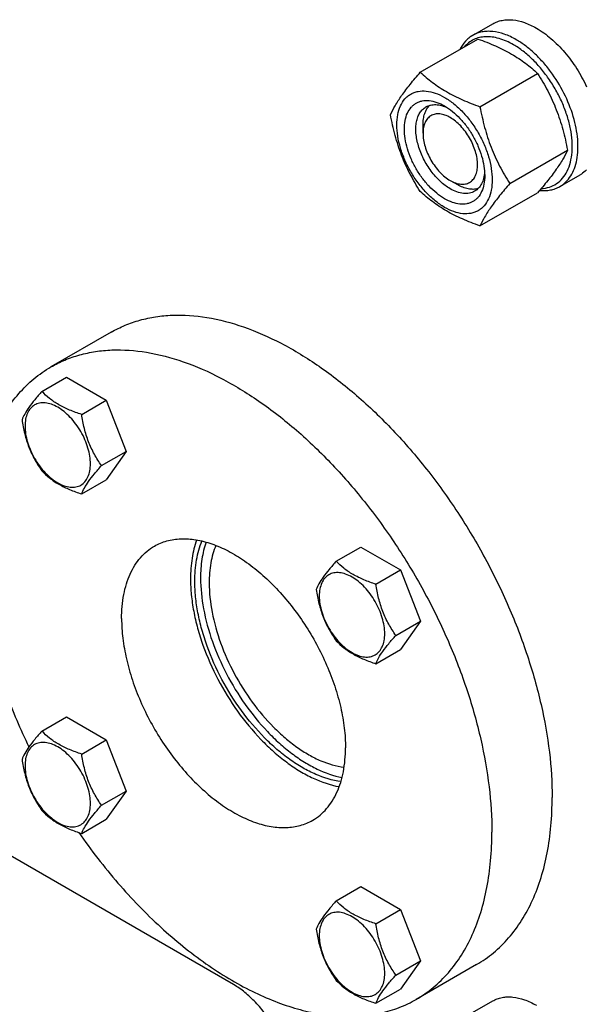
# Model space of a CAD drawing. Units: millimetres. Extents: x 0 to 4200, y 0 to 2970.
# Drawn here: x 3369 to 3508, y 584 to 826 of the extents above; entities that cross this region are included whole.
import ezdxf

# ---------------------------------------------------------------- set-up
doc = ezdxf.new("R2010")
doc.units = ezdxf.units.MM
doc.header["$LTSCALE"] = 231
doc.layers.get('0').update_dxf_attribs({"linetype": 'CONTINUOUS'})

msp = doc.modelspace()

# ---------------------------------------------------------------- linework, layer by layer
at = {"color": 7, "linetype": 'Continuous'}
for p, q in [((3480.4, 822.401), (3485.35, 825.259)), ((3467.504, 813.312), (3481.715, 821.517)), ((3482.201, 804.827), (3496.412, 813.031)), ((3468.169, 798.271), (3468.169, 800.312)), ((3489.549, 785.887), (3503.76, 794.092)), ((3474.887, 786.636), (3476.655, 785.615)), ((3501.9, 785.162), (3506.85, 788.02)), ((3482.201, 775.433), (3496.412, 783.637)), ((3391.349, 749.246), (3376.5, 740.673)), ((3374.282, 734.64), (3380.351, 738.144)), ((3380.351, 738.144), (3390.149, 732.487)), ((3384.08, 728.983), (3390.149, 732.487)), ((3390.149, 732.487), (3395.048, 719.86)), ((3388.979, 716.357), (3395.048, 719.86)), ((3395.048, 719.86), (3390.149, 712.891)), ((3384.08, 709.387), (3390.149, 712.891)), ((3446.783, 692.783), (3452.851, 696.286)), ((3452.851, 696.286), (3462.649, 690.63)), ((3456.581, 687.126), (3462.649, 690.63)), ((3462.649, 690.63), (3467.548, 678.003)), ((3461.48, 674.5), (3467.548, 678.003)), ((3467.548, 678.003), (3462.649, 671.034)), ((3456.581, 667.53), (3462.649, 671.034)), ((3374.282, 650.924), (3380.351, 654.427)), ((3380.351, 654.427), (3390.149, 648.77)), ((3384.08, 645.267), (3390.149, 648.77)), ((3390.149, 648.77), (3395.048, 636.144)), ((3421.5, 588.428), (3322.504, 645.582)), ((3388.979, 632.64), (3395.048, 636.144)), ((3395.048, 636.144), (3390.149, 629.174)), ((3384.08, 625.671), (3390.149, 629.174)), ((3446.783, 609.067), (3452.851, 612.57)), ((3452.851, 612.57), (3462.649, 606.913)), ((3456.581, 603.41), (3462.649, 606.913)), ((3462.649, 606.913), (3467.548, 594.287)), ((3461.48, 590.783), (3467.548, 594.287)), ((3467.548, 594.287), (3462.649, 587.317)), ((3481.349, 593.361), (3466.5, 584.788)), ((3456.581, 583.814), (3462.649, 587.317)), ((3480.4, 581.533), (3485.35, 584.391))]:
    msp.add_line(p, q, dxfattribs=at)
for points, knots in [([(3485.35, 825.259), (3485.702, 825.463), (3486.451, 825.813), (3487.662, 826.148), (3488.953, 826.292), (3490.811, 826.227), (3493.281, 825.632), (3495.156, 824.739), (3496.1, 824.194)], [0, 0, 0, 0, 0.1080966, 0.218231, 0.332257, 0.4517073, 0.7106002, 1, 1, 1, 1]), ([(3491.15, 821.337), (3490.206, 821.881), (3488.331, 822.775), (3485.861, 823.37), (3484.003, 823.434), (3482.712, 823.29), (3481.501, 822.955), (3480.753, 822.605), (3480.4, 822.401)], [0, 0, 0, 0, 0.2893997, 0.5482926, 0.6677429, 0.7817689, 0.8919034, 1, 1, 1, 1]), ([(3496.1, 824.194), (3497.37, 823.461), (3499.862, 821.644), (3503.197, 818.249), (3506.148, 814.227), (3507.765, 811.249), (3508.469, 809.705)], [0, 0, 0, 0, 0.2277034, 0.4758112, 0.7363979, 1, 1, 1, 1]), ([(3480.4, 822.401), (3480.072, 822.212), (3479.439, 821.776), (3478.295, 820.689), (3477.626, 819.674), (3477.266, 818.949)], [0, 0, 0, 0, 0.2408766, 0.4857056, 1, 1, 1, 1]), ([(3490.443, 820.112), (3489.327, 820.756), (3487.602, 821.539), (3485.237, 822.047), (3483.596, 822.129), (3482.054, 821.92), (3480.637, 821.421), (3479.372, 820.638), (3478.659, 819.948), (3478.337, 819.57)], [0, 0, 0, 0, 0.292843, 0.4248244, 0.5480736, 0.6643852, 0.7763409, 0.8871016, 1, 1, 1, 1]), ([(3481.715, 821.517), (3483.173, 820.993), (3485.992, 819.892), (3489.942, 817.926), (3493.416, 815.641), (3495.463, 813.912), (3496.412, 813.031)], [0, 0, 0, 0, 0.2720295, 0.5307148, 0.772826, 1, 1, 1, 1]), ([(3501.9, 785.162), (3502.43, 785.468), (3503.435, 786.237), (3504.644, 787.766), (3505.548, 789.636), (3506.133, 791.802), (3506.393, 794.216), (3506.327, 796.831), (3505.936, 799.592), (3504.978, 803.453), (3503.039, 808.249), (3500.307, 812.694), (3497.707, 815.904), (3495.63, 818.036), (3493.457, 819.865), (3491.922, 820.891), (3491.15, 821.337)], [0, 0, 0, 0, 0.0428264, 0.0874208, 0.135217, 0.1871408, 0.2436032, 0.3045778, 0.369694, 0.4383213, 0.5825533, 0.7295922, 0.8015999, 0.8712225, 0.9375896, 1, 1, 1, 1]), ([(3497.297, 784.667), (3497.977, 784.696), (3499.311, 784.913), (3501.138, 785.783), (3502.653, 787.158), (3503.807, 788.976), (3504.579, 791.174), (3504.961, 793.689), (3504.949, 796.458), (3504.548, 799.408), (3503.767, 802.463), (3502.629, 805.543), (3501.163, 808.563), (3499.41, 811.445), (3497.415, 814.109), (3495.233, 816.486), (3492.923, 818.51), (3491.274, 819.632), (3490.443, 820.112)], [0, 0, 0, 0, 0.0459264, 0.0900639, 0.1347518, 0.1821918, 0.2339726, 0.2909136, 0.3531444, 0.4202559, 0.4914425, 0.5656191, 0.6415179, 0.717773, 0.7929988, 0.8658672, 0.9351882, 1, 1, 1, 1]), ([(3460.155, 802.857), (3460.504, 803.611), (3461.349, 805.223), (3462.977, 807.718), (3465.071, 810.455), (3466.654, 812.332), (3467.504, 813.312)], [0, 0, 0, 0, 0.1941907, 0.4252957, 0.6965307, 1, 1, 1, 1]), ([(3467.504, 813.312), (3468.452, 812.431), (3470.499, 810.703), (3473.974, 808.418), (3477.923, 806.452), (3480.742, 805.351), (3482.201, 804.827)], [0, 0, 0, 0, 0.227174, 0.4692852, 0.7279705, 1, 1, 1, 1]), ([(3496.412, 813.031), (3497.302, 811.629), (3498.999, 808.73), (3501.106, 804.1), (3502.693, 799.185), (3503.44, 795.801), (3503.76, 794.092)], [0, 0, 0, 0, 0.2437273, 0.4921422, 0.744794, 1, 1, 1, 1]), ([(3461.734, 800.353), (3461.734, 801.194), (3461.862, 802.794), (3462.509, 804.99), (3463.438, 806.506), (3464.377, 807.429), (3465.159, 807.975), (3466.022, 808.379), (3467.291, 808.731), (3469.069, 808.778), (3471.295, 808.24), (3473.585, 807.15), (3475.863, 805.553), (3478.047, 803.51), (3480.059, 801.095), (3481.825, 798.398), (3483.278, 795.521), (3484.363, 792.571), (3485.04, 789.658), (3485.21, 787.727), (3485.21, 786.799)], [0, 0, 0, 0, 0.0603605, 0.1143581, 0.1629258, 0.1858965, 0.2084422, 0.2309879, 0.2539585, 0.3025258, 0.3565229, 0.4168828, 0.483448, 0.5552712, 0.630872, 0.7084408, 0.7860096, 0.8616107, 0.9334343, 1, 1, 1, 1]), ([(3473.472, 782.145), (3472.795, 782.536), (3471.456, 783.474), (3469.614, 785.197), (3467.917, 787.234), (3466.428, 789.509), (3465.203, 791.935), (3464.288, 794.423), (3463.716, 796.881), (3463.51, 799.217), (3463.68, 801.349), (3464.226, 803.203), (3465.01, 804.481), (3465.802, 805.26), (3466.461, 805.72), (3467.189, 806.061), (3468.26, 806.357), (3469.758, 806.397), (3471.636, 805.943), (3472.858, 805.362), (3473.472, 805.007)], [0, 0, 0, 0, 0.0665651, 0.1383882, 0.2139891, 0.2915579, 0.3691267, 0.4447278, 0.5165514, 0.5831171, 0.6434776, 0.6974752, 0.7460429, 0.7690136, 0.7915593, 0.814105, 0.8370756, 0.8856429, 0.93964, 1, 1, 1, 1]), ([(3474.887, 784.594), (3473.998, 785.107), (3472.274, 786.434), (3470.067, 788.944), (3468.25, 791.9), (3466.975, 795.056), (3466.43, 797.725), (3466.379, 799.731), (3466.524, 801.079), (3466.851, 802.287), (3467.355, 803.331), (3468.03, 804.184), (3468.591, 804.614), (3468.887, 804.785)], [0, 0, 0, 0, 0.1286453, 0.2702003, 0.417317, 0.5616254, 0.6952611, 0.7562679, 0.8127602, 0.8647114, 0.9125329, 0.957151, 1, 1, 1, 1]), ([(3468.169, 800.312), (3468.169, 800.811), (3468.232, 801.769), (3468.544, 803.113), (3469.065, 804.27), (3469.562, 804.913), (3469.838, 805.183)], [0, 0, 0, 0, 0.2838323, 0.5433834, 0.7804578, 1, 1, 1, 1]), ([(3468.887, 804.785), (3469.242, 804.989), (3470.043, 805.298), (3471.374, 805.396), (3472.798, 805.147), (3473.735, 804.78), (3474.208, 804.55)], [0, 0, 0, 0, 0.2222543, 0.4573969, 0.7149944, 1, 1, 1, 1]), ([(3473.472, 805.007), (3474.15, 804.616), (3475.489, 803.677), (3477.33, 801.954), (3479.028, 799.917), (3480.517, 797.643), (3481.742, 795.216), (3482.657, 792.728), (3483.229, 790.271), (3483.372, 788.643), (3483.372, 787.86)], [0, 0, 0, 0, 0.1141537, 0.2373247, 0.3669741, 0.4999983, 0.6330226, 0.7626727, 0.8858448, 1, 1, 1, 1]), ([(3482.201, 804.827), (3482.521, 803.117), (3483.268, 799.733), (3484.855, 794.818), (3486.962, 790.189), (3488.658, 787.289), (3489.549, 785.887)], [0, 0, 0, 0, 0.255206, 0.5078578, 0.7562727, 1, 1, 1, 1]), ([(3467.504, 783.918), (3466.613, 785.32), (3464.916, 788.219), (3462.809, 792.849), (3461.223, 797.764), (3460.476, 801.148), (3460.155, 802.857)], [0, 0, 0, 0, 0.2437273, 0.4921422, 0.744794, 1, 1, 1, 1]), ([(3474.887, 802.149), (3474.47, 802.39), (3473.64, 802.784), (3472.366, 803.092), (3471.17, 803.061), (3470.105, 802.675), (3469.238, 801.946), (3468.613, 800.925), (3468.242, 799.667), (3468.169, 798.752), (3468.169, 798.271)], [0, 0, 0, 0, 0.1448872, 0.2745141, 0.3911062, 0.4999949, 0.6088832, 0.7254743, 0.8550999, 1, 1, 1, 1]), ([(3474.887, 786.635), (3475.304, 786.395), (3476.133, 786), (3477.407, 785.693), (3478.604, 785.723), (3479.669, 786.109), (3480.536, 786.839), (3481.16, 787.86), (3481.531, 789.117), (3481.646, 790.564), (3481.507, 792.15), (3481.119, 793.817), (3480.498, 795.505), (3479.666, 797.152), (3478.656, 798.695), (3477.504, 800.077), (3476.255, 801.246), (3475.346, 801.883), (3474.887, 802.149)], [0, 0, 0, 0, 0.060373, 0.1143871, 0.1629696, 0.2083423, 0.2537152, 0.3022981, 0.3563127, 0.4166922, 0.4832787, 0.5551249, 0.6307498, 0.708343, 0.785936, 0.8615607, 0.9334065, 1, 1, 1, 1]), ([(3485.21, 786.799), (3485.21, 785.958), (3485.083, 784.358), (3484.436, 782.161), (3483.507, 780.645), (3482.568, 779.722), (3481.786, 779.176), (3480.922, 778.772), (3479.653, 778.421), (3477.876, 778.373), (3475.65, 778.912), (3473.359, 780.001), (3471.082, 781.598), (3468.898, 783.642), (3466.885, 786.057), (3465.12, 788.753), (3463.667, 791.63), (3462.582, 794.581), (3461.904, 797.494), (3461.734, 799.425), (3461.734, 800.353)], [0, 0, 0, 0, 0.0603605, 0.1143581, 0.1629258, 0.1858965, 0.2084422, 0.2309879, 0.2539585, 0.3025258, 0.3565229, 0.4168828, 0.483448, 0.5552712, 0.630872, 0.7084408, 0.7860096, 0.8616107, 0.9334343, 1, 1, 1, 1]), ([(3468.169, 798.271), (3468.169, 797.74), (3468.267, 796.635), (3468.654, 794.968), (3469.275, 793.279), (3470.107, 791.633), (3471.117, 790.089), (3472.269, 788.707), (3473.519, 787.538), (3474.427, 786.901), (3474.887, 786.635)], [0, 0, 0, 0, 0.1141521, 0.2373216, 0.3669697, 0.4999925, 0.6330156, 0.7626641, 0.8858342, 1, 1, 1, 1]), ([(3503.76, 794.092), (3503.412, 793.339), (3502.566, 791.727), (3500.938, 789.231), (3498.845, 786.495), (3497.261, 784.617), (3496.412, 783.637)], [0, 0, 0, 0, 0.1941907, 0.4252957, 0.6965307, 1, 1, 1, 1]), ([(3508.469, 789.292), (3508.348, 789.167), (3507.855, 788.687), (3507.294, 788.277), (3506.85, 788.02)], [0, 0, 0, 0, 0.2532077, 1, 1, 1, 1]), ([(3483.372, 787.86), (3483.372, 787.151), (3483.264, 785.802), (3482.719, 783.949), (3481.935, 782.671), (3481.143, 781.892), (3480.484, 781.432), (3479.756, 781.091), (3478.685, 780.794), (3477.186, 780.755), (3475.309, 781.208), (3474.087, 781.79), (3473.472, 782.145)], [0, 0, 0, 0, 0.1447906, 0.274318, 0.3908201, 0.4459214, 0.5000029, 0.5540843, 0.6091851, 0.7256858, 0.8552113, 1, 1, 1, 1]), ([(3483.345, 788.726), (3483.307, 788.202), (3483.156, 787.206), (3482.659, 785.848), (3481.909, 784.745), (3481.242, 784.205), (3480.887, 784)], [0, 0, 0, 0, 0.2850059, 0.5426036, 0.777746, 1, 1, 1, 1]), ([(3480.887, 784), (3480.69, 783.886), (3480.272, 783.691), (3479.355, 783.437), (3478.07, 783.403), (3476.461, 783.792), (3475.413, 784.29), (3474.887, 784.594)], [0, 0, 0, 0, 0.1081633, 0.2183656, 0.4513686, 0.7104212, 1, 1, 1, 1]), ([(3481.707, 784.624), (3481.335, 784.521), (3480.53, 784.412), (3479.268, 784.539), (3477.948, 784.941), (3477.087, 785.365), (3476.655, 785.615)], [0, 0, 0, 0, 0.2195413, 0.4566152, 0.7161666, 1, 1, 1, 1]), ([(3489.549, 785.887), (3488.7, 784.907), (3487.116, 783.03), (3485.023, 780.294), (3483.395, 777.798), (3482.549, 776.186), (3482.201, 775.433)], [0, 0, 0, 0, 0.3034693, 0.5747043, 0.8058093, 1, 1, 1, 1]), ([(3496.907, 784.211), (3497.79, 784.118), (3499.122, 784.147), (3500.786, 784.603), (3501.543, 784.956), (3501.9, 785.162)], [0, 0, 0, 0, 0.5165328, 0.7605724, 1, 1, 1, 1]), ([(3482.201, 775.433), (3480.742, 775.956), (3477.923, 777.058), (3473.974, 779.024), (3470.499, 781.308), (3468.452, 783.037), (3467.504, 783.918)], [0, 0, 0, 0, 0.2720295, 0.5307148, 0.772826, 1, 1, 1, 1]), ([(3391.349, 749.246), (3392.455, 749.884), (3394.763, 751.027), (3398.443, 752.299), (3402.329, 753.127), (3407.847, 753.645), (3415.205, 753.105), (3424.276, 750.694), (3433.576, 746.584), (3442.916, 740.87), (3452.106, 733.675), (3460.957, 725.152), (3469.28, 715.48), (3476.901, 704.866), (3483.657, 693.537), (3489.403, 681.732), (3494.018, 669.705), (3497.402, 657.711), (3499.483, 646.005), (3499.989, 638.296), (3499.989, 634.562)], [0, 0, 0, 0, 0.0213322, 0.0428929, 0.0648984, 0.0875433, 0.1353186, 0.1872196, 0.2436572, 0.304605, 0.3696926, 0.4382898, 0.5095762, 0.5826004, 0.6563318, 0.7297088, 0.8016853, 0.8712779, 0.9376164, 1, 1, 1, 1]), ([(3376.5, 740.673), (3377.606, 741.311), (3379.914, 742.454), (3383.594, 743.726), (3387.479, 744.554), (3392.998, 745.072), (3400.355, 744.532), (3409.427, 742.121), (3418.727, 738.011), (3428.067, 732.297), (3437.257, 725.102), (3446.107, 716.579), (3454.431, 706.907), (3462.052, 696.293), (3468.808, 684.963), (3474.554, 673.159), (3479.168, 661.132), (3482.552, 649.138), (3484.634, 637.432), (3485.14, 629.722), (3485.14, 625.989)], [0, 0, 0, 0, 0.0213322, 0.0428929, 0.0648984, 0.0875433, 0.1353186, 0.1872196, 0.2436572, 0.304605, 0.3696926, 0.4382898, 0.5095762, 0.5826004, 0.6563318, 0.7297088, 0.8016853, 0.8712779, 0.9376164, 1, 1, 1, 1]), ([(3357.86, 699.472), (3357.86, 701.816), (3358.049, 706.386), (3358.949, 713.004), (3360.451, 719.146), (3362.545, 724.754), (3365.215, 729.773), (3368.439, 734.152), (3372.187, 737.841), (3375.024, 739.821), (3376.5, 740.673)], [0, 0, 0, 0, 0.1486052, 0.2894993, 0.4227221, 0.5486419, 0.6680001, 0.781938, 0.8919872, 1, 1, 1, 1]), ([(3374.282, 734.64), (3373.681, 733.97), (3372.57, 732.697), (3371.131, 730.853), (3370.072, 729.207), (3369.57, 728.152), (3369.383, 727.67)], [0, 0, 0, 0, 0.3154007, 0.592108, 0.8188796, 1, 1, 1, 1]), ([(3384.08, 728.983), (3383.075, 729.304), (3381.14, 729.989), (3378.457, 731.273), (3376.164, 732.825), (3374.867, 734.028), (3374.282, 734.64)], [0, 0, 0, 0, 0.2768187, 0.5376908, 0.7779914, 1, 1, 1, 1]), ([(3386.24, 716.781), (3386.24, 717.418), (3386.123, 718.744), (3385.658, 720.744), (3384.912, 722.771), (3383.915, 724.747), (3382.702, 726.598), (3381.32, 728.257), (3379.82, 729.66), (3378.256, 730.757), (3376.683, 731.505), (3375.154, 731.874), (3373.718, 731.838), (3372.44, 731.374), (3371.399, 730.499), (3370.65, 729.274), (3370.205, 727.765), (3370.118, 726.666), (3370.118, 726.089)], [0, 0, 0, 0, 0.0665867, 0.138433, 0.214058, 0.2916513, 0.3692445, 0.4448693, 0.5167151, 0.5833013, 0.6436803, 0.6976944, 0.746277, 0.7916498, 0.8370228, 0.8856058, 0.9396204, 1, 1, 1, 1]), ([(3388.979, 716.357), (3388.344, 717.26), (3387.139, 719.149), (3385.687, 722.225), (3384.67, 725.538), (3384.248, 727.827), (3384.08, 728.983)], [0, 0, 0, 0, 0.2421788, 0.4903486, 0.7437795, 1, 1, 1, 1]), ([(3369.383, 727.67), (3369.551, 726.514), (3369.973, 724.225), (3370.99, 720.913), (3372.442, 717.836), (3373.647, 715.947), (3374.282, 715.044)], [0, 0, 0, 0, 0.2562205, 0.5096514, 0.7578212, 1, 1, 1, 1]), ([(3370.118, 726.089), (3370.118, 725.451), (3370.234, 724.125), (3370.7, 722.125), (3371.445, 720.099), (3372.442, 718.123), (3373.655, 716.271), (3375.037, 714.612), (3376.537, 713.209), (3378.101, 712.113), (3379.674, 711.364), (3381.203, 710.995), (3382.639, 711.031), (3383.917, 711.495), (3384.958, 712.37), (3385.707, 713.595), (3386.152, 715.104), (3386.24, 716.203), (3386.24, 716.781)], [0, 0, 0, 0, 0.0665867, 0.138433, 0.214058, 0.2916513, 0.3692445, 0.4448693, 0.5167151, 0.5833013, 0.6436803, 0.6976944, 0.746277, 0.7916498, 0.8370228, 0.8856058, 0.9396204, 1, 1, 1, 1]), ([(3384.08, 709.387), (3384.267, 709.869), (3384.769, 710.924), (3385.828, 712.57), (3387.267, 714.414), (3388.378, 715.687), (3388.979, 716.357)], [0, 0, 0, 0, 0.1811204, 0.407892, 0.6845993, 1, 1, 1, 1]), ([(3374.282, 715.044), (3374.867, 714.432), (3376.164, 713.229), (3378.457, 711.677), (3381.14, 710.393), (3383.075, 709.708), (3384.08, 709.387)], [0, 0, 0, 0, 0.2220086, 0.4623092, 0.7231813, 1, 1, 1, 1]), ([(3357.86, 699.472), (3357.86, 695.297), (3358.493, 686.653), (3361.071, 673.549), (3365.243, 660.162), (3368.976, 651.37), (3371.078, 647.006)], [0, 0, 0, 0, 0.2297299, 0.4753296, 0.7334623, 1, 1, 1, 1]), ([(3402, 696.505), (3402.479, 696.782), (3403.479, 697.277), (3405.628, 698.02), (3408.581, 698.455), (3412.336, 698.177), (3416.269, 697.133), (3420.298, 695.352), (3424.345, 692.876), (3428.328, 689.758), (3432.163, 686.065), (3435.77, 681.874), (3439.073, 677.274), (3442, 672.365), (3444.49, 667.249), (3446.489, 662.038), (3447.956, 656.84), (3448.858, 651.768), (3449.077, 648.427), (3449.077, 646.809)], [0, 0, 0, 0, 0.0213338, 0.0428961, 0.0874744, 0.1352533, 0.1871582, 0.2436001, 0.3045525, 0.3696451, 0.4382474, 0.5095392, 0.5825689, 0.6563059, 0.7296884, 0.8016703, 0.8712681, 0.9376117, 1, 1, 1, 1]), ([(3412.427, 698.037), (3411.896, 696.583), (3411.116, 693.405), (3410.893, 690.15), (3410.893, 688.45)], [0, 0, 0, 0, 0.4764518, 1, 1, 1, 1]), ([(3411.954, 687.837), (3411.954, 689.614), (3412.205, 693.001), (3413.099, 696.291), (3413.707, 697.773)], [0, 0, 0, 0, 0.5258197, 1, 1, 1, 1]), ([(3414.715, 697.511), (3414.249, 696.158), (3413.565, 693.221), (3413.368, 690.219), (3413.368, 688.654)], [0, 0, 0, 0, 0.477569, 1, 1, 1, 1]), ([(3417.15, 696.686), (3416.574, 695.309), (3415.727, 692.245), (3415.489, 689.087), (3415.489, 687.429)], [0, 0, 0, 0, 0.473775, 1, 1, 1, 1]), ([(3393.922, 678.652), (3393.922, 680.628), (3394.153, 683.53), (3395.045, 687.177), (3395.953, 689.607), (3397.11, 691.782), (3398.507, 693.68), (3400.131, 695.278), (3401.36, 696.136), (3402, 696.505)], [0, 0, 0, 0, 0.2892708, 0.4225365, 0.5484968, 0.6678934, 0.7818679, 0.8919524, 1, 1, 1, 1]), ([(3446.783, 692.783), (3446.181, 692.113), (3445.07, 690.84), (3443.631, 688.996), (3442.572, 687.35), (3442.071, 686.295), (3441.884, 685.813)], [0, 0, 0, 0, 0.3154007, 0.592108, 0.8188796, 1, 1, 1, 1]), ([(3456.581, 687.126), (3455.575, 687.447), (3453.64, 688.131), (3450.957, 689.416), (3448.665, 690.968), (3447.368, 692.171), (3446.783, 692.783)], [0, 0, 0, 0, 0.2768187, 0.5376908, 0.7779914, 1, 1, 1, 1]), ([(3458.74, 674.924), (3458.74, 675.561), (3458.623, 676.887), (3458.158, 678.887), (3457.413, 680.913), (3456.415, 682.889), (3455.203, 684.741), (3453.821, 686.4), (3452.32, 687.803), (3450.756, 688.9), (3449.184, 689.648), (3447.654, 690.017), (3446.218, 689.981), (3444.94, 689.517), (3443.9, 688.642), (3443.15, 687.417), (3442.705, 685.908), (3442.618, 684.809), (3442.618, 684.231)], [0, 0, 0, 0, 0.0665867, 0.138433, 0.214058, 0.2916513, 0.3692445, 0.4448693, 0.5167151, 0.5833013, 0.6436803, 0.6976944, 0.746277, 0.7916498, 0.8370228, 0.8856058, 0.9396204, 1, 1, 1, 1]), ([(3410.893, 688.45), (3410.893, 687.149), (3411.034, 684.477), (3411.626, 680.414), (3412.594, 676.241), (3414.388, 670.55), (3417.474, 663.552), (3422.277, 655.737), (3427.086, 649.899), (3431.288, 645.852), (3434.497, 643.235), (3437.764, 641.028), (3441.99, 638.752), (3445.334, 637.606), (3447.543, 637.219)], [0, 0, 0, 0, 0.0582089, 0.1195084, 0.1835035, 0.2497034, 0.3863329, 0.5245036, 0.6590447, 0.7234886, 0.7853216, 0.8441289, 0.8996138, 1, 1, 1, 1]), ([(3447.951, 638.46), (3445.815, 638.749), (3442.561, 639.754), (3438.442, 641.852), (3435.244, 643.924), (3432.097, 646.41), (3427.961, 650.287), (3423.22, 655.928), (3418.474, 663.52), (3415.42, 670.344), (3413.641, 675.903), (3412.681, 679.982), (3412.094, 683.954), (3411.954, 686.566), (3411.954, 687.837)], [0, 0, 0, 0, 0.0991482, 0.1541152, 0.2125156, 0.2740703, 0.3383698, 0.4729946, 0.6116491, 0.7489845, 0.8155598, 0.8799121, 0.9415295, 1, 1, 1, 1]), ([(3413.368, 688.654), (3413.368, 686.11), (3413.934, 680.789), (3416.131, 672.833), (3419.601, 664.902), (3424.157, 657.427), (3428.722, 651.827), (3432.715, 647.931), (3435.769, 645.401), (3438.883, 643.255), (3442.917, 641.024), (3446.112, 639.875), (3448.23, 639.464)], [0, 0, 0, 0, 0.1191271, 0.2488956, 0.3852082, 0.523169, 0.6576935, 0.7222198, 0.7842005, 0.843219, 0.8989711, 1, 1, 1, 1]), ([(3415.489, 687.429), (3415.489, 685.023), (3416.04, 679.986), (3418.167, 672.467), (3421.52, 664.996), (3425.907, 657.998), (3430.289, 652.804), (3434.109, 649.24), (3437.015, 646.958), (3439.966, 645.06), (3443.765, 643.146), (3446.764, 642.237), (3448.731, 641.985)], [0, 0, 0, 0, 0.1200893, 0.2510788, 0.3885743, 0.5273481, 0.6620182, 0.7263056, 0.7878235, 0.8461634, 0.9010494, 1, 1, 1, 1]), ([(3461.48, 674.5), (3460.845, 675.403), (3459.639, 677.292), (3458.187, 680.368), (3457.17, 683.681), (3456.749, 685.97), (3456.581, 687.126)], [0, 0, 0, 0, 0.2421788, 0.4903486, 0.7437795, 1, 1, 1, 1]), ([(3441.884, 685.813), (3442.052, 684.657), (3442.473, 682.368), (3443.49, 679.055), (3444.942, 675.979), (3446.148, 674.09), (3446.783, 673.187)], [0, 0, 0, 0, 0.2562205, 0.5096514, 0.7578212, 1, 1, 1, 1]), ([(3442.618, 684.231), (3442.618, 683.594), (3442.735, 682.268), (3443.2, 680.268), (3443.945, 678.242), (3444.943, 676.266), (3446.155, 674.414), (3447.537, 672.755), (3449.037, 671.352), (3450.601, 670.255), (3452.174, 669.507), (3453.704, 669.138), (3455.14, 669.174), (3456.418, 669.638), (3457.458, 670.513), (3458.208, 671.738), (3458.653, 673.247), (3458.74, 674.346), (3458.74, 674.924)], [0, 0, 0, 0, 0.0665867, 0.138433, 0.214058, 0.2916513, 0.3692445, 0.4448693, 0.5167151, 0.5833013, 0.6436803, 0.6976944, 0.746277, 0.7916498, 0.8370228, 0.8856058, 0.9396204, 1, 1, 1, 1]), ([(3393.922, 678.652), (3393.922, 677.034), (3394.142, 673.693), (3395.044, 668.621), (3396.51, 663.423), (3398.51, 658.211), (3401, 653.096), (3403.927, 648.186), (3407.229, 643.587), (3410.836, 639.396), (3414.672, 635.703), (3418.654, 632.585), (3422.701, 630.109), (3426.731, 628.328), (3430.663, 627.283), (3434.419, 627.006), (3437.372, 627.44), (3439.52, 628.184), (3440.521, 628.679), (3441, 628.955)], [0, 0, 0, 0, 0.0623883, 0.1287319, 0.1983297, 0.2703116, 0.3436941, 0.4174311, 0.4904608, 0.5617526, 0.6303549, 0.6954475, 0.7563999, 0.8128418, 0.8647467, 0.9125256, 0.9571039, 0.9786662, 1, 1, 1, 1]), ([(3446.783, 673.187), (3447.368, 672.575), (3448.665, 671.372), (3450.957, 669.82), (3453.64, 668.535), (3455.575, 667.851), (3456.581, 667.53)], [0, 0, 0, 0, 0.2220086, 0.4623092, 0.7231813, 1, 1, 1, 1]), ([(3456.581, 667.53), (3456.768, 668.012), (3457.269, 669.067), (3458.328, 670.713), (3459.767, 672.557), (3460.878, 673.83), (3461.48, 674.5)], [0, 0, 0, 0, 0.1811204, 0.407892, 0.6845993, 1, 1, 1, 1]), ([(3374.282, 650.924), (3373.681, 650.254), (3372.57, 648.98), (3371.131, 647.137), (3370.072, 645.491), (3369.57, 644.436), (3369.383, 643.954)], [0, 0, 0, 0, 0.3154007, 0.592108, 0.8188796, 1, 1, 1, 1]), ([(3384.08, 645.267), (3383.075, 645.587), (3381.14, 646.272), (3378.457, 647.556), (3376.164, 649.109), (3374.867, 650.312), (3374.282, 650.924)], [0, 0, 0, 0, 0.2768187, 0.5376908, 0.7779914, 1, 1, 1, 1]), ([(3386.24, 633.064), (3386.24, 633.702), (3386.123, 635.028), (3385.658, 637.028), (3384.912, 639.054), (3383.915, 641.03), (3382.702, 642.882), (3381.32, 644.541), (3379.82, 645.944), (3378.256, 647.04), (3376.683, 647.789), (3375.154, 648.158), (3373.718, 648.121), (3372.44, 647.658), (3371.399, 646.783), (3370.65, 645.558), (3370.205, 644.049), (3370.118, 642.95), (3370.118, 642.372)], [0, 0, 0, 0, 0.0665867, 0.138433, 0.214058, 0.2916513, 0.3692445, 0.4448693, 0.5167151, 0.5833013, 0.6436803, 0.6976944, 0.746277, 0.7916498, 0.8370228, 0.8856058, 0.9396204, 1, 1, 1, 1]), ([(3441, 628.955), (3441.639, 629.324), (3442.868, 630.182), (3444.493, 631.781), (3445.89, 633.678), (3447.047, 635.853), (3447.954, 638.284), (3448.846, 641.931), (3449.077, 644.832), (3449.077, 646.809)], [0, 0, 0, 0, 0.1080476, 0.2181321, 0.3321066, 0.4515032, 0.5774635, 0.7107292, 1, 1, 1, 1]), ([(3369.383, 643.954), (3369.551, 642.798), (3369.973, 640.509), (3370.99, 637.196), (3372.442, 634.12), (3373.647, 632.231), (3374.282, 631.328)], [0, 0, 0, 0, 0.2562205, 0.5096514, 0.7578212, 1, 1, 1, 1]), ([(3388.979, 632.64), (3388.344, 633.544), (3387.139, 635.432), (3385.687, 638.509), (3384.67, 641.822), (3384.248, 644.111), (3384.08, 645.267)], [0, 0, 0, 0, 0.2421788, 0.4903486, 0.7437795, 1, 1, 1, 1]), ([(3370.118, 642.372), (3370.118, 641.735), (3370.234, 640.409), (3370.7, 638.409), (3371.445, 636.382), (3372.442, 634.406), (3373.655, 632.555), (3375.037, 630.896), (3376.537, 629.493), (3378.101, 628.396), (3379.674, 627.648), (3381.203, 627.279), (3382.639, 627.315), (3383.917, 627.779), (3384.958, 628.654), (3385.707, 629.879), (3386.152, 631.388), (3386.24, 632.487), (3386.24, 633.064)], [0, 0, 0, 0, 0.0665867, 0.138433, 0.214058, 0.2916513, 0.3692445, 0.4448693, 0.5167151, 0.5833013, 0.6436803, 0.6976944, 0.746277, 0.7916498, 0.8370228, 0.8856058, 0.9396204, 1, 1, 1, 1]), ([(3481.349, 593.361), (3482.824, 594.213), (3485.661, 596.193), (3489.41, 599.882), (3492.634, 604.261), (3495.303, 609.279), (3497.398, 614.887), (3498.9, 621.03), (3499.8, 627.648), (3499.989, 632.218), (3499.989, 634.562)], [0, 0, 0, 0, 0.1080128, 0.218062, 0.3319999, 0.4513581, 0.5772779, 0.7105007, 0.8513948, 1, 1, 1, 1]), ([(3374.282, 631.328), (3374.867, 630.716), (3376.164, 629.513), (3378.457, 627.96), (3381.14, 626.676), (3383.075, 625.991), (3384.08, 625.671)], [0, 0, 0, 0, 0.2220086, 0.4623092, 0.7231813, 1, 1, 1, 1]), ([(3384.08, 625.671), (3384.267, 626.153), (3384.769, 627.207), (3385.828, 628.854), (3387.267, 630.697), (3388.378, 631.971), (3388.979, 632.64)], [0, 0, 0, 0, 0.1811204, 0.407892, 0.6845993, 1, 1, 1, 1]), ([(3383.376, 625.901), (3386.369, 621.586), (3392.685, 613.413), (3403.166, 602.542), (3412.557, 594.896), (3420.247, 589.885), (3425.919, 586.773), (3431.559, 584.263), (3437.123, 582.373), (3442.569, 581.122), (3447.854, 580.519), (3452.936, 580.574), (3457.776, 581.29), (3462.33, 582.662), (3465.159, 584.014), (3466.5, 584.788)], [0, 0, 0, 0, 0.1566004, 0.3073305, 0.4494147, 0.5165661, 0.5808407, 0.6421332, 0.7004241, 0.755794, 0.808437, 0.8586722, 0.9069481, 0.9538349, 1, 1, 1, 1]), ([(3466.5, 584.788), (3467.975, 585.64), (3470.812, 587.62), (3474.561, 591.309), (3477.785, 595.687), (3480.454, 600.706), (3482.548, 606.314), (3484.051, 612.457), (3484.951, 619.075), (3485.14, 623.644), (3485.14, 625.989)], [0, 0, 0, 0, 0.1080128, 0.218062, 0.3319999, 0.4513581, 0.5772779, 0.7105007, 0.8513948, 1, 1, 1, 1]), ([(3446.783, 609.067), (3446.181, 608.397), (3445.07, 607.123), (3443.631, 605.28), (3442.572, 603.633), (3442.071, 602.579), (3441.884, 602.097)], [0, 0, 0, 0, 0.3154007, 0.592108, 0.8188796, 1, 1, 1, 1]), ([(3456.581, 603.41), (3455.575, 603.73), (3453.64, 604.415), (3450.957, 605.699), (3448.665, 607.252), (3447.368, 608.455), (3446.783, 609.067)], [0, 0, 0, 0, 0.2768187, 0.5376908, 0.7779914, 1, 1, 1, 1]), ([(3458.74, 591.207), (3458.74, 591.844), (3458.623, 593.17), (3458.158, 595.171), (3457.413, 597.197), (3456.415, 599.173), (3455.203, 601.025), (3453.821, 602.683), (3452.32, 604.087), (3450.756, 605.183), (3449.184, 605.932), (3447.654, 606.301), (3446.218, 606.264), (3444.94, 605.801), (3443.9, 604.926), (3443.15, 603.7), (3442.705, 602.191), (3442.618, 601.093), (3442.618, 600.515)], [0, 0, 0, 0, 0.0665867, 0.138433, 0.214058, 0.2916513, 0.3692445, 0.4448693, 0.5167151, 0.5833013, 0.6436803, 0.6976944, 0.746277, 0.7916498, 0.8370228, 0.8856058, 0.9396204, 1, 1, 1, 1]), ([(3441.884, 602.097), (3442.052, 600.941), (3442.473, 598.652), (3443.49, 595.339), (3444.942, 592.262), (3446.148, 590.374), (3446.783, 589.47)], [0, 0, 0, 0, 0.2562205, 0.5096514, 0.7578212, 1, 1, 1, 1]), ([(3461.48, 590.783), (3460.845, 591.687), (3459.639, 593.575), (3458.187, 596.652), (3457.17, 599.965), (3456.749, 602.254), (3456.581, 603.41)], [0, 0, 0, 0, 0.2421788, 0.4903486, 0.7437795, 1, 1, 1, 1]), ([(3442.618, 600.515), (3442.618, 599.878), (3442.735, 598.552), (3443.2, 596.551), (3443.945, 594.525), (3444.943, 592.549), (3446.155, 590.697), (3447.537, 589.039), (3449.037, 587.635), (3450.601, 586.539), (3452.174, 585.791), (3453.704, 585.421), (3455.14, 585.458), (3456.418, 585.921), (3457.458, 586.797), (3458.208, 588.022), (3458.653, 589.531), (3458.74, 590.629), (3458.74, 591.207)], [0, 0, 0, 0, 0.0665867, 0.138433, 0.214058, 0.2916513, 0.3692445, 0.4448693, 0.5167151, 0.5833013, 0.6436803, 0.6976944, 0.746277, 0.7916498, 0.8370228, 0.8856058, 0.9396204, 1, 1, 1, 1]), ([(3456.581, 583.814), (3456.768, 584.296), (3457.269, 585.35), (3458.328, 586.997), (3459.767, 588.84), (3460.878, 590.114), (3461.48, 590.783)], [0, 0, 0, 0, 0.1811204, 0.407892, 0.6845993, 1, 1, 1, 1]), ([(3435.642, 563.933), (3435.642, 565.051), (3435.437, 567.378), (3434.621, 570.887), (3433.313, 574.442), (3431.563, 577.908), (3429.436, 581.157), (3427.011, 584.067), (3424.38, 586.529), (3422.468, 587.869), (3421.5, 588.428)], [0, 0, 0, 0, 0.1141549, 0.2373267, 0.3669767, 0.5000011, 0.6330253, 0.7626749, 0.885846, 1, 1, 1, 1]), ([(3446.783, 589.47), (3447.368, 588.859), (3448.665, 587.656), (3450.957, 586.103), (3453.64, 584.819), (3455.575, 584.134), (3456.581, 583.814)], [0, 0, 0, 0, 0.2220086, 0.4623092, 0.7231813, 1, 1, 1, 1]), ([(3485.35, 584.391), (3485.702, 584.594), (3486.451, 584.945), (3487.662, 585.28), (3488.953, 585.424), (3490.811, 585.359), (3493.281, 584.764), (3495.156, 583.871), (3496.1, 583.326)], [0, 0, 0, 0, 0.1080966, 0.218231, 0.332257, 0.4517073, 0.7106002, 1, 1, 1, 1])]:
    msp.add_open_spline(points, degree=3, knots=knots, dxfattribs=at)

doc.saveas('drawing.dxf')
